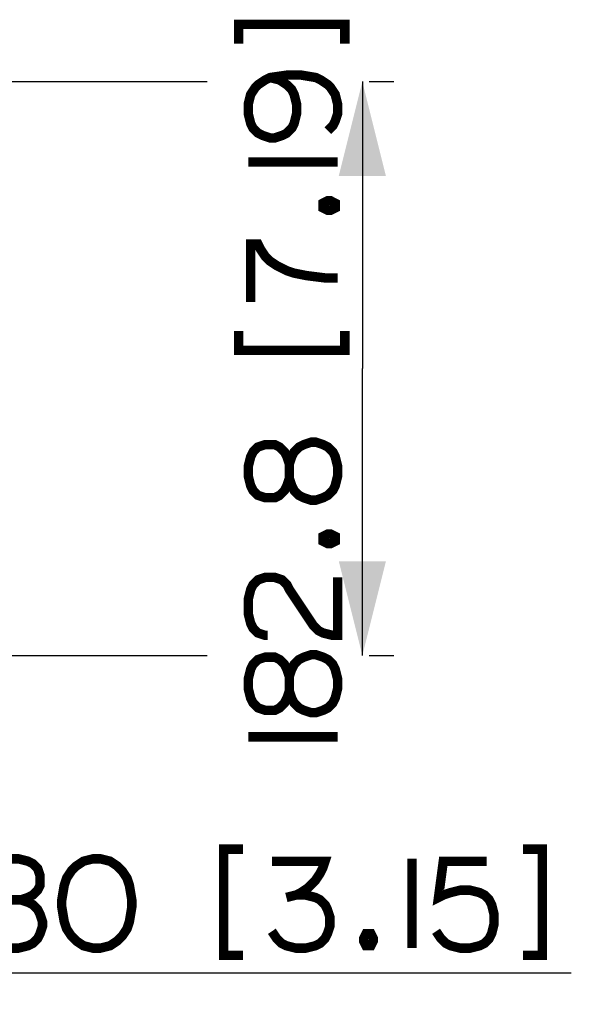
# Paper-space layout '13000604_1' of a CAD drawing. Units: millimetres. Extents: x 0 to 297, y 0 to 210.
# Drawn here: x 62 to 80, y 25 to 56 of the extents above; entities that cross this region are included whole.
import ezdxf

# ---------------------------------------------------------------- set-up
doc = ezdxf.new("R2010")
doc.units = ezdxf.units.MM
doc.header["$LTSCALE"] = 16.335
doc.layers.get('0').update_dxf_attribs({"linetype": 'CONTINUOUS'})
doc.styles.get("Standard").update_dxf_attribs({"font": 'txt', "width": 0.8})
doc.dimstyles.new('DIMSTYLE_2', dxfattribs={"dimtxt": 2, "dimasz": 3, "dimexe": 1, "dimexo": 0.5, "dimgap": 0.5, "dimtad": 1, "dimdec": 1, "dimlfac": 10, "dimdsep": 46, "dimtxsty": 'STANDARD', "dimblk": '_FILLED', "dimblk1": '_FILLED', "dimblk2": '_FILLED', "dimcen": 0.09, "dimadec": 1, "dimazin": 2, "dimtp": 0.5, "dimtm": 0.5, "dimtfac": 1, "dimtdec": 1, "dimtofl": 0, "dimtmove": 0, "dimatfit": 3, "dimldrblk": '_FILLED', "dimfxl": 1, "dimtolj": 1, "dimarcsym": 0})
doc.dimstyles.new('DIMSTYLE_4', dxfattribs={"dimtxt": 2, "dimasz": 3, "dimexe": 1, "dimexo": 0.5, "dimgap": 0.5, "dimtad": 1, "dimdec": 1, "dimlfac": 10, "dimdsep": 46, "dimtxsty": 'STANDARD', "dimblk": '_FILLED', "dimblk1": '_FILLED', "dimblk2": '_FILLED', "dimcen": 0.09, "dimadec": 1, "dimazin": 2, "dimtp": 0.3, "dimtm": 0.3, "dimtfac": 1, "dimtdec": 1, "dimtofl": 0, "dimtmove": 0, "dimatfit": 3, "dimldrblk": '_FILLED', "dimfxl": 1, "dimtolj": 1, "dimarcsym": 0})

# ---------------------------------------------------------------- blocks, each defined once
blk = doc.blocks.new('_FILLED')
at = {"color": 0, "linetype": 'BYBLOCK'}
blk.add_solid([(0, 0), (-1, 0.25), (-1, -0.25)], dxfattribs=at)
blk = doc.blocks.new('*D16')
at = {"color": 2, "linetype": 'CONTINUOUS'}
for p, q in [((41.72, 35.736), (41.72, 25.123)), ((49.72, 35.736), (49.72, 25.123)), ((41.72, 26.123), (45.72, 26.123)), ((49.72, 26.123), (45.72, 26.123)), ((45.72, 26.123), (79.594, 26.123))]:
    blk.add_line(p, q, dxfattribs=at)
at = {"color": 2, "linetype": 'CONTINUOUS', "xscale": 3, "yscale": 3, "zscale": 3, "rotation": 180}
blk.add_blockref('_FILLED', (41.72, 26.123), dxfattribs=at)
at = {"color": 2, "linetype": 'CONTINUOUS', "xscale": 3, "yscale": 3, "zscale": 3}
blk.add_blockref('_FILLED', (49.72, 26.123), dxfattribs=at)
blk = doc.blocks.new('*D17')
at = {"color": 2, "linetype": 'CONTINUOUS'}
for p, q in [((54.239, 54.511), (67.996, 54.511)), ((72.938, 54.511), (72.938, 45.373)), ((73.15, 54.511), (73.938, 54.511)), ((72.938, 36.236), (72.938, 45.373)), ((51.17, 36.236), (67.996, 36.236)), ((73.15, 36.236), (73.938, 36.236))]:
    blk.add_line(p, q, dxfattribs=at)
at = {"color": 2, "linetype": 'CONTINUOUS', "xscale": 3, "yscale": 3, "zscale": 3}
for p, rotation in [((72.938, 54.511), 90), ((72.938, 36.236), 270)]:
    blk.add_blockref('_FILLED', p, dxfattribs=dict(at, rotation=rotation))

psp = doc.layouts.new('13000604_1')

# ---------------------------------------------------------------- linework, layer by layer
at = {"color": 2, "linetype": 'CONTINUOUS', "const_width": 0.3}
for points in [[(68.9957, 55.7193), (68.9957, 56.3347), (72.3803, 56.3347), (72.3803, 55.7193)], [(71.8419, 52.95), (71.9957, 53.1039), (72.0726, 53.2577), (72.1495, 53.4885), (72.1495, 53.7962), (72.0726, 54.1039), (71.9188, 54.3347), (71.8419, 54.4116), (71.6111, 54.5654), (71.4572, 54.6423), (70.9957, 54.7193), (70.5342, 54.7193), (69.9957, 54.6423), (69.8419, 54.5654), (69.6111, 54.4116), (69.5342, 54.3347), (69.3803, 54.1039), (69.3034, 53.7962), (69.3034, 53.4885), (69.3803, 53.1808), (69.4572, 53.027), (69.6111, 52.8731), (69.7649, 52.7962), (69.9957, 52.7193), (70.1495, 52.7193), (70.3803, 52.7962), (70.5342, 52.8731), (70.688, 53.027), (70.7649, 53.1808), (70.8419, 53.4885), (70.8419, 53.7962), (70.7649, 54.1039), (70.688, 54.2577), (70.5342, 54.4116), (70.3034, 54.5654), (69.9957, 54.6423)], [(69.3034, 51.95), (72.1495, 51.95)], [(71.688, 50.6423), (71.8419, 50.7193), (71.9188, 50.7193), (72.0726, 50.6423), (72.0726, 50.4885), (71.9188, 50.4116), (71.8419, 50.4116), (71.688, 50.4885), (71.688, 50.6423)], [(69.3803, 47.4885), (69.3803, 49.3347), (69.6111, 49.3347), (69.688, 49.1808), (69.8419, 48.95), (69.9957, 48.7962), (70.2265, 48.6423), (70.5342, 48.4885), (70.7649, 48.4116), (71.1495, 48.3347), (71.7649, 48.2577), (72.1495, 48.2577)], [(68.9957, 46.5654), (68.9957, 45.95), (72.3803, 45.95), (72.3803, 46.5654)], [(70.6111, 42.3346), (70.5342, 42.5654), (70.4572, 42.7193), (70.3034, 42.8731), (70.1495, 42.95), (69.8419, 42.95), (69.6111, 42.8731), (69.4572, 42.7193), (69.3803, 42.5654), (69.3034, 42.2577), (69.3034, 41.95), (69.3803, 41.6423), (69.4572, 41.4885), (69.6111, 41.3347), (69.8419, 41.2577), (70.1495, 41.2577), (70.3034, 41.3347), (70.4572, 41.4885), (70.5342, 41.6423), (70.6111, 41.8731), (70.6111, 42.3346)], [(70.6111, 41.8731), (70.688, 41.6423), (70.7649, 41.4885), (70.9188, 41.3347), (71.0726, 41.2577), (71.3034, 41.1808), (71.4572, 41.1808), (71.688, 41.2577), (71.8419, 41.3347), (71.9957, 41.4885), (72.0726, 41.6423), (72.1495, 41.95), (72.1495, 42.2577), (72.0726, 42.5654), (71.9957, 42.7193), (71.8419, 42.8731), (71.688, 42.95), (71.4572, 43.027), (71.3034, 43.027), (71.0726, 42.95), (70.9188, 42.8731), (70.7649, 42.7193), (70.688, 42.5654), (70.6111, 42.3346)], [(71.688, 40.027), (71.8419, 40.1039), (71.9188, 40.1039), (72.0726, 40.027), (72.0726, 39.8731), (71.9188, 39.7962), (71.8419, 39.7962), (71.688, 39.8731), (71.688, 40.027)], [(69.9188, 36.8731), (69.8419, 36.8731), (69.6111, 36.95), (69.4572, 37.1039), (69.3803, 37.2577), (69.3034, 37.5654), (69.3034, 38.027), (69.3803, 38.3347), (69.4572, 38.4885), (69.6111, 38.6423), (69.8419, 38.7193), (70.1495, 38.7193), (70.3803, 38.6423), (70.5342, 38.4885), (70.6111, 38.3347), (71.3803, 37.1808), (71.5342, 37.027), (71.688, 36.95), (71.9957, 36.8731), (72.1495, 36.8731), (72.1495, 38.7193)], [(70.6111, 35.1039), (70.688, 34.8731), (70.7649, 34.7193), (70.9188, 34.5654), (71.0726, 34.4885), (71.3034, 34.4116), (71.4572, 34.4116), (71.688, 34.4885), (71.8419, 34.5654), (71.9957, 34.7193), (72.0726, 34.8731), (72.1495, 35.1808), (72.1495, 35.4885), (72.0726, 35.7962), (71.9957, 35.95), (71.8419, 36.1039), (71.688, 36.1808), (71.4572, 36.2577), (71.3034, 36.2577), (71.0726, 36.1808), (70.9188, 36.1039), (70.7649, 35.95), (70.688, 35.7962), (70.6111, 35.5654)], [(70.6111, 35.5654), (70.5342, 35.7962), (70.4572, 35.95), (70.3034, 36.1039), (70.1495, 36.1808), (69.8419, 36.1808), (69.6111, 36.1039), (69.4572, 35.95), (69.3803, 35.7962), (69.3034, 35.4885), (69.3034, 35.1808), (69.3803, 34.8731), (69.4572, 34.7193), (69.6111, 34.5654), (69.8419, 34.4885), (70.1495, 34.4885), (70.3034, 34.5654), (70.4572, 34.7193), (70.5342, 34.8731), (70.6111, 35.1039), (70.6111, 35.5654)], [(69.3034, 33.6423), (72.1495, 33.6423)], [(69.1322, 30.0656), (68.5169, 30.0656), (68.5169, 26.681), (69.1322, 26.681)], [(78.0553, 30.0656), (78.6707, 30.0656), (78.6707, 26.681), (78.0553, 26.681)], [(62.0553, 28.4502), (62.2861, 28.5272), (62.4399, 28.6041), (62.5938, 28.7579), (62.6707, 28.9118), (62.6707, 29.2195), (62.5938, 29.4502), (62.4399, 29.6041), (62.2861, 29.681), (61.9784, 29.7579), (61.6707, 29.7579), (61.363, 29.681), (61.2092, 29.6041), (61.0553, 29.4502), (60.9784, 29.2195), (60.9784, 28.9118), (61.0553, 28.7579), (61.2092, 28.6041), (61.363, 28.5272), (61.5938, 28.4502), (62.0553, 28.4502)], [(65.5938, 28.4502), (65.5169, 28.9118), (65.4399, 29.1425), (65.2861, 29.3733), (65.1322, 29.5272), (64.9015, 29.681), (64.5938, 29.7579), (64.363, 29.7579), (64.0553, 29.681), (63.8246, 29.5272), (63.6707, 29.3733), (63.5169, 29.1425), (63.4399, 28.9118), (63.363, 28.4502), (63.363, 28.2195), (63.4399, 27.7579), (63.5169, 27.5272), (63.6707, 27.2964), (63.8246, 27.1425), (64.0553, 26.9887), (64.363, 26.9118), (64.5938, 26.9118), (64.9015, 26.9887), (65.1322, 27.1425), (65.2861, 27.2964), (65.4399, 27.5272), (65.5169, 27.7579), (65.5938, 28.2195), (65.5938, 28.4502)], [(70.0553, 29.681), (71.7476, 29.681), (71.6707, 29.4502), (71.5938, 29.2964), (71.4399, 29.0656), (71.2092, 28.8348), (70.9784, 28.681), (70.8246, 28.6041), (70.5169, 28.5272)], [(74.5169, 29.7579), (74.5169, 26.9118)], [(76.9015, 29.681), (75.5169, 29.681), (75.363, 28.5272), (75.5169, 28.6041), (75.7476, 28.681), (76.0553, 28.7579), (76.363, 28.7579), (76.6707, 28.681), (76.8246, 28.6041), (76.9784, 28.4502), (77.0553, 28.2964), (77.1322, 27.9887), (77.1322, 27.681), (77.0553, 27.3733), (76.9784, 27.2195), (76.8246, 27.0656), (76.6707, 26.9887), (76.363, 26.9118), (76.0553, 26.9118), (75.7476, 26.9887), (75.5938, 27.0656), (75.4399, 27.2195), (75.2861, 27.4502)], [(61.5938, 28.4502), (61.363, 28.3733), (61.2092, 28.2964), (61.0553, 28.1425), (60.9784, 27.9887), (60.9015, 27.7579), (60.9015, 27.6041), (60.9784, 27.3733), (61.0553, 27.2195), (61.2092, 27.0656), (61.363, 26.9887), (61.6707, 26.9118), (61.9784, 26.9118), (62.2861, 26.9887), (62.4399, 27.0656), (62.5938, 27.2195), (62.6707, 27.3733), (62.7476, 27.6041), (62.7476, 27.7579), (62.6707, 27.9887), (62.5938, 28.1425), (62.4399, 28.2964), (62.2861, 28.3733), (62.0553, 28.4502)], [(70.8246, 28.6041), (71.1322, 28.6041), (71.4399, 28.5272), (71.5938, 28.4502), (71.7476, 28.2964), (71.8246, 28.1425), (71.9015, 27.9118), (71.9015, 27.6041), (71.8246, 27.3733), (71.7476, 27.2195), (71.5938, 27.0656), (71.4399, 26.9887), (71.1322, 26.9118), (70.8246, 26.9118), (70.5169, 26.9887), (70.363, 27.0656), (70.2092, 27.2195), (70.0553, 27.4502)], [(73.2092, 27.3733), (73.2861, 27.2195), (73.2861, 27.1425), (73.2092, 26.9887), (73.0553, 26.9887), (72.9784, 27.1425), (72.9784, 27.2195), (73.0553, 27.3733), (73.2092, 27.3733)]]:
    psp.add_lwpolyline(points, dxfattribs=at)

# ---------------------------------------------------------------- dimensions: what is measured, and where the dimension line sits
at = {"color": 2, "linetype": 'CONTINUOUS'}
dim = psp.add_linear_dim(base=(72.9380071888, 36.2356133052), p1=(53.7387962108, 54.5106133052), p2=(50.6703202273, 36.2356133052), angle=270, dimstyle='DIMSTYLE_2', dxfattribs=at)
dim.commit()
dim.dimension.update_dxf_attribs({"geometry": '*D17', "text_midpoint": (72.9380071888, 33.4884979206), "dimtype": 160})
dim = psp.add_linear_dim(base=(49.7203, 26.1233), p1=(41.7203, 36.2356), p2=(49.7203, 36.2356), dimstyle='DIMSTYLE_4', dxfattribs=at)
dim.commit()
dim.dimension.update_dxf_attribs({"geometry": '*D16', "text_midpoint": (60.9015, 26.1233), "dimtype": 160})

doc.saveas('drawing.dxf')
